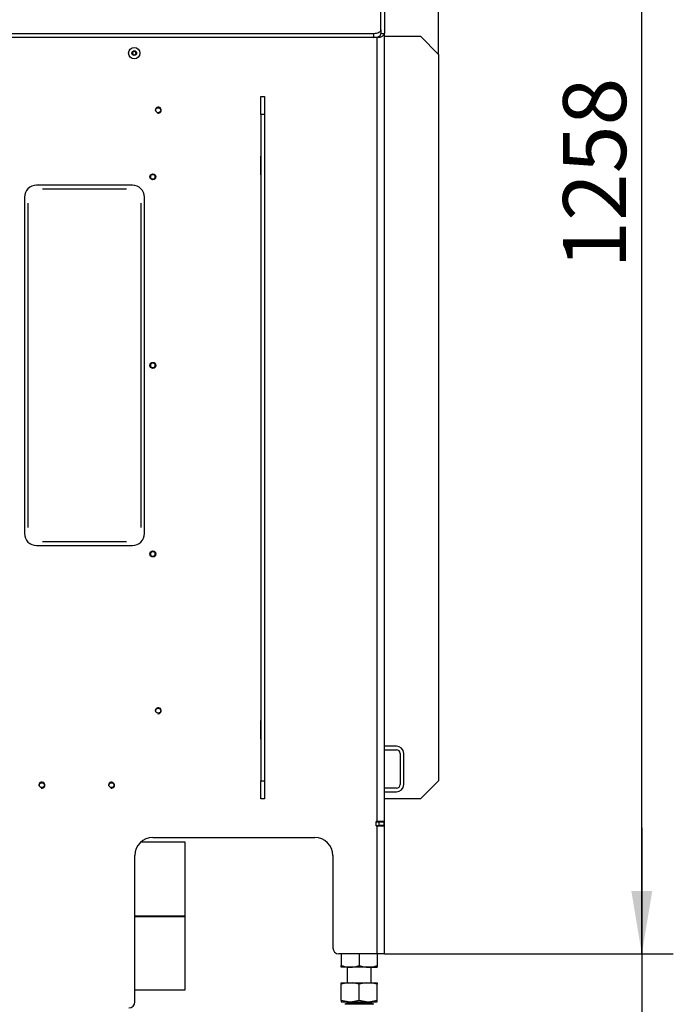
# Model space of a CAD drawing. Units: millimetres. Extents: x 0 to 922, y 298 to 1486.
# Drawn here: x 45 to 100, y 952 to 1034 of the extents above; entities that cross this region are included whole.
import ezdxf
from ezdxf.enums import TextEntityAlignment as Align

# ---------------------------------------------------------------- set-up
doc = ezdxf.new("R2010")
doc.units = ezdxf.units.MM
for name, color, linetype in [('Default', 7, 'Continuous'), ('H06-265', 7, 'Continuous'), ('H07-011-0', 7, 'Continuous'), ('H17-481-0', 7, 'Continuous'), ('H18-753', 7, 'Continuous'), ('H18-761', 7, 'Continuous'), ('H18-762', 7, 'Continuous'), ('H18-793', 7, 'Continuous'), ('H18-794', 7, 'Continuous'), ('HZ-089-1', 7, 'Continuous'), ('NUT_DIN_934_1987', 7, 'Continuous'), ('SCREW_DIN_7991_M', 7, 'Continuous'), ('SCREW_ISO_7380_M', 7, 'Continuous'), ('TES-017_H09-200', 7, 'Continuous')]:
    doc.layers.add(name, color=color, linetype=linetype)
doc.styles.add('SEACAD_Arial', font='arial.ttf')
doc.dimstyles.new('ISO', dxfattribs={"dimtxt": 5.25, "dimasz": 5.25, "dimexe": 2.625, "dimexo": 0, "dimgap": 1.3125, "dimtad": 1, "dimdec": 0, "dimlfac": 10, "dimtxsty": 'SEACAD_Arial', "dimblk1": '_SE_FILLED', "dimblk2": '_SE_FILLED', "dimsah": 1, "dimcen": 2.625, "dimadec": 0, "dimazin": 0, "dimtfac": 0.5, "dimtdec": 3, "dimtmove": 0, "dimatfit": 3, "dimfxl": 1, "dimarcsym": 0})

# ---------------------------------------------------------------- blocks, each defined once
blk = doc.blocks.new('SE4')
at = {"layer": 'H06-265', "color": 7, "linetype": 'Continuous'}
for p, q in [((75.6, 1033.014), (78.6, 1033.014)), ((80.1, 1031.514), (78.6, 1033.014)), ((80.1, 1031.514), (80.1, 971.014)), ((78.6, 969.514), (80.1, 971.014)), ((78.6, 969.514), (75.6, 969.514))]:
    blk.add_line(p, q, dxfattribs=at)
at = {"layer": 'H07-011-0', "color": 7, "linetype": 'Continuous'}
for p, q in [((76.6, 973.914), (75.6, 973.914)), ((75.6, 973.614), (76.6, 973.614)), ((76.9, 973.314), (76.9, 970.714)), ((77.2, 970.714), (77.2, 973.314)), ((76.6, 970.414), (75.6, 970.414)), ((75.6, 970.114), (76.6, 970.114))]:
    blk.add_line(p, q, dxfattribs=at)
for centre, radius, start, end in [((76.6, 973.314), 0.6, 0, 90), ((76.6, 973.314), 0.3, 0, 90), ((76.6, 970.714), 0.3, 270, 360), ((76.6, 970.714), 0.6, 270, 360)]:
    blk.add_arc(centre, radius, start, end, dxfattribs=at)
at = {"layer": 'H17-481-0', "color": 7, "linetype": 'Continuous'}
for p, q in [((59, 965.913), (55.279, 965.913)), ((59, 959.789), (59, 965.913)), ((54.8, 959.789), (59, 959.789)), ((54.8, 959.788), (59, 959.788)), ((54.8, 959.738), (59, 959.738)), ((54.8, 959.738), (59, 959.738)), ((59, 959.789), (59, 959.788)), ((59, 959.738), (59, 959.788)), ((59, 953.613), (59, 959.738)), ((59, 959.738), (59, 959.738)), ((54.8, 953.613), (59, 953.613))]:
    blk.add_line(p, q, dxfattribs=at)
at = {"layer": 'H18-753', "color": 7, "linetype": 'Continuous'}
for p, q in [((75.3, 1033.56), (75.3, 1043.807)), ((43.3, 1033.26), (74.7, 1033.26)), ((74.7, 1032.914), (74.7, 1033.26)), ((75.3, 1033.56), (75.3, 1033.37)), ((75.3, 1033.26), (75.3, 1033.214))]:
    blk.add_line(p, q, dxfattribs=at)
for centre, major_axis, start_param, end_param in [((74.7, 1033.56), (-0.6, 0), 1.570796, 3.141593), ((74.7, 1033.214), (0.6, 0), 4.712389, 6.030926)]:
    blk.add_ellipse(centre, major_axis=major_axis, ratio=0.5, start_param=start_param, end_param=end_param, dxfattribs=at)
at = {"layer": 'H18-761', "color": 7, "linetype": 'Continuous'}
for p, q in [((74.9, 967.613), (75.151, 967.613)), ((75.151, 967.313), (75.151, 967.613)), ((75.151, 967.613), (75.551, 967.613)), ((75.551, 967.613), (75.551, 967.313)), ((74.9, 967.313), (75.151, 967.313)), ((75.551, 967.313), (75.151, 967.313))]:
    blk.add_line(p, q, dxfattribs=at)
blk.add_arc((74.651, 967.913), 0.6, 330, 332.72039, dxfattribs=at)
at = {"layer": 'H18-762', "color": 7, "linetype": 'Continuous'}
for p, q in [((75.6, 1043.474), (75.6, 1033.26)), ((75.3, 1033.37), (75.3, 1033.26)), ((75.3, 1033.26), (75.6, 1033.26)), ((75.6, 967.638), (75.6, 1033.26)), ((75, 1032.914), (43.4, 1032.914)), ((75, 967.638), (75, 1032.914)), ((65.3, 1023.039), (65.275, 1023.039)), ((65.275, 1023.039), (65.275, 1021.489)), ((65.625, 1023.039), (65.6, 1023.039)), ((65.625, 1021.489), (65.625, 1023.039)), ((65.275, 1021.489), (65.3, 1021.489)), ((65.6, 1021.489), (65.625, 1021.489)), ((54.6, 1020.614), (46.6, 1020.614)), ((45.6, 1019.614), (45.6, 991.614)), ((55.6, 991.614), (55.6, 1019.614)), ((46.6, 990.614), (54.6, 990.614)), ((65.3, 976.039), (65.275, 976.039)), ((65.275, 976.039), (65.275, 974.489)), ((65.625, 976.039), (65.6, 976.039)), ((65.625, 974.489), (65.625, 976.039)), ((65.275, 974.489), (65.3, 974.489)), ((65.6, 974.489), (65.625, 974.489)), ((74.9, 967.288), (74.9, 967.638)), ((75, 967.638), (74.9, 967.638)), ((75.6, 967.638), (75, 967.638)), ((75.3, 967.613), (75.3, 967.638)), ((75.6, 967.288), (75.6, 967.638)), ((74.9, 967.288), (75, 967.288)), ((75, 956.614), (75, 967.288)), ((75, 967.288), (75.6, 967.288)), ((75.3, 967.288), (75.3, 967.313)), ((75.6, 956.614), (75.6, 967.288)), ((56.3, 966.314), (69.8, 966.314)), ((54.8, 952.614), (54.8, 964.814)), ((71.3, 964.814), (71.3, 957.114)), ((75, 956.614), (71.8, 956.614)), ((75.6, 956.614), (75, 956.614))]:
    blk.add_line(p, q, dxfattribs=at)
for centre in [(56.75, 1026.864), (56.75, 976.864), (47.05, 970.664), (52.85, 970.664)]:
    blk.add_circle(centre, 0.207, dxfattribs=at)
for centre, radius, start, end in [((56.75, 1026.864), 0.25, 255, 195), ((46.6, 1019.614), 1, 90, 180), ((54.6, 1019.614), 1, 0, 90), ((46.6, 991.614), 1, 180, 270), ((54.6, 991.614), 1, 270, 0), ((56.75, 976.864), 0.25, 255, 195), ((47.05, 970.664), 0.25, 255, 195), ((52.85, 970.664), 0.25, 255, 195), ((56.3, 964.814), 1.5, 90, 180), ((69.8, 964.814), 1.5, 0, 90), ((71.8, 957.114), 0.5, 180, 270), ((54.3, 952.614), 0.5, 270, 0)]:
    blk.add_arc(centre, radius, start, end, dxfattribs=at)
for major_axis, ratio, start_param, end_param in [((0.6, 0), 0.57735, 4.712389, 6.283185), ((0, 0.346), 0.866025, 3.141593, 4.712389)]:
    blk.add_ellipse((75, 1033.26), major_axis=major_axis, ratio=ratio, start_param=start_param, end_param=end_param, dxfattribs=at)
at = {"layer": 'H18-793', "color": 7, "linetype": 'Continuous'}
blk.add_line((80.1, 1031.514), (80.1, 1037.014), dxfattribs=at)
at = {"layer": 'H18-794', "color": 7, "linetype": 'Continuous'}
for p, q in [((65.3, 1026.514), (65.3, 1028.014)), ((65.3, 1028.014), (65.6, 1028.014)), ((65.6, 1028.014), (65.6, 1026.514)), ((65.3, 1026.514), (65.3, 971.014)), ((65.6, 1026.514), (65.3, 1026.514)), ((65.6, 1026.514), (65.6, 971.014)), ((65.3, 971.014), (65.6, 971.014)), ((65.3, 969.514), (65.3, 971.014)), ((65.6, 971.014), (65.6, 969.514)), ((65.6, 969.514), (65.3, 969.514))]:
    blk.add_line(p, q, dxfattribs=at)
at = {"layer": 'HZ-089-1', "color": 7, "linetype": 'Continuous'}
for p, q in [((72.5, 955.514), (72.5, 954.214)), ((74.5, 954.214), (74.5, 955.514)), ((72.565, 954.214), (72, 954.088)), ((72, 954.214), (72.565, 954.214)), ((72, 954.088), (72, 954.214)), ((72, 952.739), (72, 954.088)), ((72.565, 954.214), (72.934, 954.214)), ((73.5, 954.088), (72.934, 954.214)), ((72.934, 954.214), (74.065, 954.214)), ((74.065, 954.214), (73.5, 954.088)), ((73.5, 952.739), (73.5, 954.088)), ((74.065, 954.214), (74.434, 954.214)), ((75, 954.088), (74.434, 954.214)), ((74.434, 954.214), (75, 954.214)), ((75, 954.214), (75, 954.088)), ((75, 952.739), (75, 954.088)), ((72, 952.739), (72, 952.614)), ((72.565, 952.614), (72, 952.739)), ((73.5, 952.739), (72.934, 952.614)), ((74.065, 952.614), (73.5, 952.739)), ((75, 952.739), (74.434, 952.614)), ((75, 952.614), (75, 952.739)), ((72, 952.614), (72.565, 952.614)), ((74.696, 952.43), (72.303, 952.43)), ((72.5, 952.614), (72.5, 952.514)), ((72.5, 952.514), (74.5, 952.514)), ((72.565, 952.614), (72.934, 952.614)), ((72.934, 952.614), (74.065, 952.614)), ((74.065, 952.614), (74.434, 952.614)), ((74.434, 952.614), (75, 952.614)), ((74.5, 952.514), (74.5, 952.614))]:
    blk.add_line(p, q, dxfattribs=at)
for centre, start, end in [((72.635, 951.814), 118.30934, 120.25644), ((72.635, 951.814), 90, 118.30934), ((74.364, 951.814), 61.69066, 90), ((74.364, 951.814), 59.74356, 61.69066)]:
    blk.add_arc(centre, 0.7, start, end, dxfattribs=at)
at = {"layer": 'NUT_DIN_934_1987', "color": 7, "linetype": 'Continuous'}
for p, q in [((72, 956.614), (72, 955.648)), ((73.5, 956.614), (73.5, 955.648)), ((75, 956.614), (75, 955.648)), ((72, 955.514), (72, 955.648)), ((74.998, 955.514), (72.001, 955.514)), ((74.5, 955.514), (74.998, 955.514)), ((75, 955.648), (75, 955.514))]:
    blk.add_line(p, q, dxfattribs=at)
for centre, radius, start, end in [((72.75, 957.695), 2.18, 249.8725, 290.1275), ((72.75, 957.7), 2.184, 249.91575, 263.40608), ((74.25, 957.7), 2.184, 249.91575, 290.08425), ((74.25, 957.695), 2.18, 276.60182, 290.1275)]:
    blk.add_arc(centre, radius, start, end, dxfattribs=at)
at = {"layer": 'SCREW_DIN_7991_M', "color": 7, "linetype": 'Continuous'}
for centre, radius in [((56.3, 1021.314), 0.25), ((56.3, 1021.314), 0.201), ((56.3, 1005.614), 0.25), ((56.3, 1005.614), 0.201), ((56.3, 989.914), 0.25), ((56.3, 989.914), 0.201)]:
    blk.add_circle(centre, radius, dxfattribs=at)
for centre in [(56.3, 1021.314), (56.3, 1005.614), (56.3, 989.914)]:
    blk.add_arc(centre, 0.201, 255, 195, dxfattribs=at)
at = {"layer": 'SCREW_ISO_7380_M', "color": 7, "linetype": 'Continuous'}
for p, q in [((54.663, 1031.764), (54.576, 1031.614)), ((54.576, 1031.614), (54.663, 1031.464)), ((54.836, 1031.764), (54.663, 1031.764)), ((54.663, 1031.464), (54.836, 1031.464)), ((54.923, 1031.614), (54.836, 1031.764)), ((54.836, 1031.464), (54.923, 1031.614))]:
    blk.add_line(p, q, dxfattribs=at)
for radius in [0.475, 0.194, 0.186, 0.182]:
    blk.add_circle((54.75, 1031.614), radius, dxfattribs=at)
at = {"layer": 'TES-017_H09-200', "color": 7, "linetype": 'Continuous'}
for p, q in [((47.1, 1020.314), (54.1, 1020.314)), ((45.9, 992.114), (45.9, 1019.114)), ((55.3, 1019.114), (55.3, 992.114)), ((54.1, 990.914), (47.1, 990.914))]:
    blk.add_line(p, q, dxfattribs=at)
blk = doc.blocks.new('DMBLK97')
at = {"layer": 'Default', "linetype": 'Continuous'}
for points in [[(97.918, 961.864), (96.168, 961.864), (97.043, 956.614)], [(97.918, 946.364), (97.043, 951.614), (96.168, 946.364)]]:
    blk.add_hatch(color=7, dxfattribs=at).paths.add_polyline_path(points)
at = {"layer": 'Default', "color": 7, "linetype": 'Continuous'}
for p, q in [((97.043, 967.114), (97.043, 925.229)), ((75.6, 956.614), (99.668, 956.614)), ((76.45, 951.614), (99.668, 951.614))]:
    blk.add_line(p, q, dxfattribs=at)
at = {"layer": 'Default', "color": 7, "linetype": 'Continuous', "style": 'SEACAD_Arial'}
for s, p in [('-110', (90.481, 934.201)), ('50', (90.481, 927.066))]:
    blk.add_text(s, height=5.25, rotation=90, dxfattribs=at).set_placement(p, align=Align.TOP_LEFT)
blk = doc.blocks.new('_SE_FILLED')
at = {"color": 0}
blk.add_line((0, 0), (-1, 0), dxfattribs=at)
blk.add_solid([(0, 0), (-1, -0.1665), (-1, 0.1665), (0, 0)], dxfattribs=at)
blk = doc.blocks.new('DMBLK100')
at = {"layer": 'Default', "linetype": 'Continuous'}
for points in [[(97.918, 1077.164), (97.043, 1082.414), (96.168, 1077.164)], [(97.918, 961.864), (96.168, 961.864), (97.043, 956.614)]]:
    blk.add_hatch(color=7, dxfattribs=at).paths.add_polyline_path(points)
at = {"layer": 'Default', "color": 7, "linetype": 'Continuous'}
for p, q in [((69.95, 1082.414), (99.668, 1082.414)), ((97.043, 956.614), (97.043, 1082.414)), ((75.6, 956.614), (99.668, 956.614))]:
    blk.add_line(p, q, dxfattribs=at)
at = {"layer": 'Default', "color": 7, "linetype": 'Continuous', "style": 'SEACAD_Arial'}
blk.add_text('1258', height=5.25, rotation=90, dxfattribs=at).set_placement((90.481, 1013.667), align=Align.TOP_LEFT)

msp = doc.modelspace()

# ---------------------------------------------------------------- block references
at = {"layer": 'Default'}
msp.add_blockref('SE4', (0, 0), dxfattribs=at)

# ---------------------------------------------------------------- dimensions: what is measured, and where the dimension line sits
at = {"layer": 'Default', "color": 7, "linetype": 'Continuous'}
for base, p2, text, picture, middle in [((97.0431, 1082.4138), (45.2497, 1082.4138), '\\A1;<>', 'DMBLK100', (97.0431, 1019.5138)), ((97.0431, 951.6138), (76.4497, 951.6138), '\\A1;<> -110', 'DMBLK97', (97.0431, 946.4197))]:
    dim = msp.add_linear_dim(base=base, p1=(75.5997, 956.6138), p2=p2, angle=90, text=text, dimstyle='ISO', override={"dimdec": 2}, dxfattribs=at)
    dim.commit()
    dim.dimension.update_dxf_attribs({"geometry": picture, "text_midpoint": middle, "dimtype": 160})

doc.saveas('drawing.dxf')
